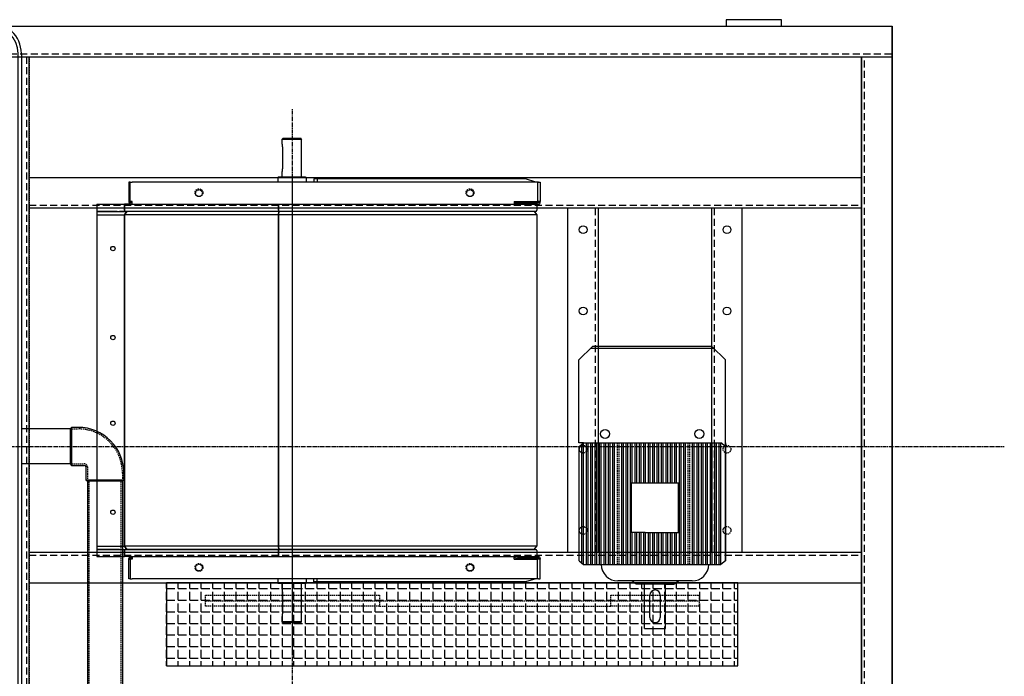
# Model space of a CAD drawing. Units: millimetres. Extents: x 164671 to 196450, y 45297 to 58526.
# Drawn here: x 166851 to 168631, y 46025 to 47213 of the extents above; entities that cross this region are included whole.
import ezdxf

# ---------------------------------------------------------------- set-up
doc = ezdxf.new("R2010")
doc.units = ezdxf.units.MM
doc.header["$LTSCALE"] = 0.4
doc.header["$PDMODE"] = 3
doc.linetypes.add('CENTRO2', pattern=[28.575, 19.05, -3.175, 3.175, -3.175])
doc.linetypes.add('TRAZOS2', pattern=[9.525, 6.35, -3.175])
for name, color, linetype in [('Anotaciones Finas', 3, 'Continuous'), ('Anotaciones Medias', 3, 'Continuous'), ('Contornos Ocultos', 6, 'TRAZOS2'), ('Contornos Vistos', 4, 'Continuous'), ('Cotas', 2, 'Continuous'), ('Ejes', 2, 'CENTRO2'), ('Rayados', 5, 'Continuous')]:
    doc.layers.add(name, color=color, linetype=linetype)
doc.styles.add('UNE00', font='romans.shx', dxfattribs={"width": 0.9})
doc.dimstyles.new('UNE', dxfattribs={"dimscale": 0, "dimtxt": 2.5, "dimasz": 2.5, "dimexe": 1.5, "dimexo": 0, "dimgap": 1, "dimtad": 1, "dimrnd": 1.38778e-17, "dimdsep": 46, "dimtxsty": 'UNE00', "dimcen": 2.5, "dimclrd": 256, "dimclre": 256, "dimclrt": 256, "dimazin": 0, "dimtfac": 1, "dimtmove": 0, "dimatfit": 3, "dimfxl": 1, "dimlwd": -1, "dimlwe": -1, "dimarcsym": 0})

# ---------------------------------------------------------------- blocks, each defined once
blk = doc.blocks.new('A$C776C1D2E')
at = {"layer": 'Anotaciones Medias'}
for p, q in [((56, 764), (1478, 764)), ((56, 758), (1478, 758)), ((76, 738), (1458, 738)), ((0, 708), (0, -714)), ((6, 708), (6, -714)), ((1528, -714), (1528, 708)), ((1534, 708), (1534, -714)), ((26, 688), (26, -694)), ((1508, 688), (1508, -694)), ((76, -744), (1458, -744)), ((76, -744), (1458, -744)), ((56, -764), (1478, -764)), ((56, -764), (1478, -764)), ((56, -770), (1478, -770)), ((57.4, -770), (1478, -770))]:
    blk.add_line(p, q, dxfattribs=at)
for centre, radius, start, end in [((56.7, 707.3), 56.7, 90.7207, 179.2793), ((56, 708), 50, 90, 180), ((1477.3, 707.3), 56.7, 0.7207, 90.7207), ((1478, 708), 50, 0, 90), ((76, 688), 50, 90, 180), ((1458, 688), 50, 0, 90), ((76, -694), 50, 180, 270), ((1458, -694), 50, 270, 0), ((56.7, -713.3), 56.7, 180.7207, 269.2793), ((56, -714), 50, 180, 270), ((1477.3, -713.3), 56.7, 269.2793, 359.2793), ((1478, -714), 50, 270, 0)]:
    blk.add_arc(centre, radius, start, end, dxfattribs=at)
at = {"layer": 'Contornos Ocultos'}
for p, q in [((76, 744), (1458, 744)), ((20, 688), (20, -694)), ((1514, 688), (1514, -694)), ((76, -750), (1458, -750)), ((76, -750), (1458, -750))]:
    blk.add_line(p, q, dxfattribs=at)
for centre, start, end in [((76.6, 687.4), 90.6258, 179.3742), ((1457.4, 687.4), 0.6258, 89.3742), ((76.6, -693.4), 180.6258, 269.3742), ((1457.4, -693.4), 270.6258, 359.3742)]:
    blk.add_arc(centre, 56.6, start, end, dxfattribs=at)
blk = doc.blocks.new('*D307')
at = {"layer": 'Cotas', "transparency": 16777216}
for p, q in [((165327.9, 47201), (165327.9, 45402.8)), ((168427.9, 46940.6), (168427.9, 45402.8)), ((168377.9, 45432.8), (165377.9, 45432.8))]:
    blk.add_line(p, q, dxfattribs=at)
for points in [[(165377.9, 45441.1), (165377.9, 45424.4), (165327.9, 45432.8)], [(168377.9, 45441.1), (168377.9, 45424.4), (168427.9, 45432.8)]]:
    blk.add_solid(points, dxfattribs=at)
at = {"layer": 'Defpoints', "color": 0, "transparency": 16777216}
for p in [(165327.9, 47201), (168427.9, 46940.6), (165327.9, 45432.8)]:
    blk.add_point(p, dxfattribs=at)
at = {"layer": 'Cotas', "transparency": 16777216, "insert": (166840.2, 45477.8), "char_height": 50, "attachment_point": 5, "style": 'UNE00'}
blk.add_mtext('3100', dxfattribs=at)
blk = doc.blocks.new('*D313')
at = {"layer": 'Cotas', "transparency": 16777216}
for p, q in [((164968.8, 46441), (164968.8, 45297.1)), ((168427.9, 45639.7), (168427.9, 45297.1)), ((165018.8, 45327.1), (168377.9, 45327.1))]:
    blk.add_line(p, q, dxfattribs=at)
for points in [[(165018.8, 45335.4), (165018.8, 45318.7), (164968.8, 45327.1)], [(168377.9, 45335.4), (168377.9, 45318.7), (168427.9, 45327.1)]]:
    blk.add_solid(points, dxfattribs=at)
at = {"layer": 'Defpoints', "color": 0, "transparency": 16777216}
for p in [(164968.8, 46441), (168427.9, 45639.7), (168427.9, 45327.1)]:
    blk.add_point(p, dxfattribs=at)
at = {"layer": 'Cotas', "transparency": 16777216, "insert": (166832.3, 45372.1), "char_height": 50, "attachment_point": 5, "style": 'UNE00'}
blk.add_mtext('3459', dxfattribs=at)
blk = doc.blocks.new('A$C0C5E6F46')
at = {"layer": 'Anotaciones Medias'}
for p, q in [((-536.8, 34.4), (-524.7, 34.4)), ((-524.7, 31.7), (-60.3, 31.7)), ((-63, -31.7), (-63, 31.7)), ((0, 34.4), (-60.3, 34.4)), ((-547.8, -34.4), (-524.7, -34.4)), ((-524.7, -31.5), (-63, -31.7)), ((-60.3, -34.4), (0, -34.4)), ((-619.4, -48.2), (-619.4, -60.3)), ((-550.6, -60.3), (-550.6, -37.2)), ((-616.5, -63), (-553.5, -63))]:
    blk.add_line(p, q, dxfattribs=at)
for centre, radius, start, end in [((-536.8, -48.2), 82.6, 90, 180), ((0, 0), 34.4, 270, 90), ((-547.8, -37.2), 2.78, 90, 180)]:
    blk.add_arc(centre, radius, start, end, dxfattribs=at)
at = {"layer": 'Contornos Ocultos'}
for p, q in [((-536.8, 31.7), (-524.7, 31.7)), ((-524.7, 28.9), (-63, 28.9)), ((-60.3, 31.7), (0, 31.7)), ((-547.8, -31.7), (-524.7, -31.7)), ((-524.7, -28.9), (-63, -28.9)), ((-60.3, -31.7), (0, -31.7)), ((-616.7, -60.3), (-616.7, -48.2)), ((-553.3, -60.3), (-553.3, -37.2))]:
    blk.add_line(p, q, dxfattribs=at)
blk.add_circle((0, 0), 31.7, dxfattribs=at)
for centre, radius in [((-536.8, -48.2), 79.9), ((-547.8, -37.2), 5.56)]:
    blk.add_arc(centre, radius, 90, 180, dxfattribs=at)
at = {"layer": 'Cotas'}
for p, q in [((-524.7, 34.4), (-522, 31.7)), ((-524.7, -31.5), (-524.7, 31.7)), ((-523.8, 31.7), (-523.8, -31.5)), ((-522.8, 31.7), (-522.8, -31.5)), ((-522, 31.7), (-522, -31.5)), ((-63, 31.7), (-60.3, 34.4)), ((-63, 31.7), (-63, -31.7)), ((-62.1, 31.7), (-62.1, -32.6)), ((-61.1, 31.7), (-61.1, -33.6)), ((-60.3, 31.7), (-60.3, 34.4)), ((-60.3, 31.7), (-60.3, -31.7)), ((-524.7, -34.4), (-522, -31.7)), ((-524.7, -34.4), (-524.7, -31.7)), ((-63, -31.7), (-60.3, -34.4)), ((-60.3, -31.7), (-60.3, -34.4)), ((-616.7, -63), (-619.4, -60.3)), ((-616.7, -60.3), (-619.4, -60.3)), ((-616.5, -60.3), (-553.3, -60.3)), ((-616.5, -61.1), (-551.4, -61.1)), ((-616.5, -62.1), (-552.4, -62.1)), ((-616.5, -63), (-553.5, -63)), ((-553.3, -63), (-550.6, -60.3)), ((-553.3, -60.3), (-550.6, -60.3))]:
    blk.add_line(p, q, dxfattribs=at)
for points in [[(-522, 31.7), (-524.7, 31.7), (-524.7, 34.4)], [(-60.3, 34.4), (-60.3, 31.7), (-63, 31.7)], [(-522, -31.7), (-524.7, -31.7), (-524.7, -34.4)], [(-60.3, -34.4), (-60.3, -31.7), (-63, -31.7)], [(-619.4, -60.3), (-616.7, -60.3), (-616.7, -63)], [(-550.6, -60.3), (-553.3, -60.3), (-553.3, -63)]]:
    blk.add_solid(points, dxfattribs=at)
at = {"layer": 'Ejes'}
for p, q in [((0, -70.9), (0, 70.9)), ((52.2, 0), (-94.1, 0))]:
    blk.add_line(p, q, dxfattribs=at)
blk = doc.blocks.new('A$C7A2F72D1')
at = {"layer": 'Anotaciones Medias', "extrusion": (-1, 3.06162e-16, -1.83697e-16)}
for p, q in [((151.5, 776.2), (150.5, 775.2)), ((150.5, 775.2), (185.5, 775.2)), ((150.5, 766.2), (150.5, 775.2)), ((168, 776.2), (151.5, 776.2)), ((184.5, 776.2), (168, 776.2)), ((184.5, 776.2), (185.5, 775.2)), ((185.5, 706.4), (185.5, 775.2)), ((151.2, 761.2), (151.2, 721.2)), ((150.5, 706.4), (150.5, 716.2)), ((-124.5, 697.5), (-127, 697.5)), ((-127, 697.5), (-127, 662.5)), ((-124.5, 662.5), (-124.5, 697.5)), ((-124.5, 697.5), (-121, 697.5)), ((612, 697.5), (-121, 697.5)), ((143.3, 706.4), (142.5, 705.6)), ((193.5, 705.6), (142.5, 705.6)), ((142.5, 705.6), (142.5, 697.5)), ((192.7, 706.4), (143.3, 706.4)), ((192.7, 706.4), (193.5, 705.6)), ((193.5, 705.6), (193.5, 697.5)), ((613.5, 697.5), (612, 697.5)), ((612, 697.5), (612, 662.5)), ((613.5, 697.5), (617, 697.5)), ((617, 697.5), (617, 662.5)), ((-127, 662.5), (-124.5, 662.5)), ((-127, 662.5), (-127, 661)), ((-124.5, 660), (-124.5, 662.5)), ((-121, 662.5), (-124.5, 662.5)), ((-121, 660), (-124.5, 660)), ((-124.5, 657.5), (-124.5, 660)), ((-121, 662.5), (-120.5, 662.5)), ((-120.5, 662.5), (-121, 662.5)), ((-121, 661), (-121, 662.5)), ((-121, 657.5), (-121, 661)), ((-120.5, 662.5), (-120.5, 662.5)), ((571, 662.5), (569.5, 661)), ((569.5, 662.5), (612, 662.5)), ((569.5, 662.5), (569.5, 661)), ((569.5, 661), (569.5, 657.6)), ((569.6, 657.6), (572, 660)), ((572, 660), (612, 660)), ((577, 660), (577, 657.5)), ((613.5, 662.5), (612, 662.5)), ((612, 660), (612, 662.5)), ((613.5, 660), (612, 660)), ((617, 662.5), (613.5, 662.5)), ((614.5, 662.5), (614.5, 662.5)), ((614.5, 662.5), (614.5, 661)), ((617, 662.5), (614.5, 662.5)), ((617, 662.5), (617, 662.5)), ((617, 661), (617, 662.5)), ((-184.5, 657.5), (-148, 657.5)), ((-184.5, 657.5), (-184.5, 646.6)), ((-184.5, 646.6), (-184.5, 644.5)), ((-184.5, 644.5), (-148, 644.5)), ((-184.5, 644.5), (-184.5, 644.5)), ((-184.5, 644.5), (-184.5, 638.5)), ((-148, 644.5), (-184.5, 644.5)), ((-148, 657.5), (-145.5, 657.5)), ((-148, 644.5), (-140.6, 644.5)), ((-148, 644.5), (-143.5, 644.5)), ((-145.5, 657.5), (-134.9, 657.5)), ((-132.9, 644.5), (-143.5, 644.5)), ((-140.6, 644.5), (-130.2, 644.5)), ((-134.9, 657.5), (-134.9, 646.6)), ((-124.5, 657.5), (-134.9, 657.5)), ((-134.9, 646.6), (-134.9, 657.5)), ((-130.2, 644.5), (-134.9, 638.5)), ((-134.9, 638.5), (-130.2, 644.5)), ((144.2, 644.5), (-132.9, 644.5)), ((-130.2, 644.5), (-130.2, 644.5)), ((144.6, 644.5), (-130.2, 644.5)), ((-130.2, 644.5), (-130.2, 644.5)), ((-123.5, 657.5), (-124.5, 657.5)), ((-123.5, 657.5), (-121, 657.5)), ((-121, 657.5), (569.5, 657.5)), ((143.9, 657.5), (143.9, 646.6)), ((143.9, 646.6), (143.9, 657.5)), ((144.6, 644.5), (143.9, 638.5)), ((143.9, 638.5), (144.6, 644.5)), ((608.9, 644.5), (144.2, 644.5)), ((606, 644.5), (144.6, 644.5)), ((144.6, 644.5), (144.6, 644.5)), ((144.6, 644.5), (144.6, 644.5)), ((569.6, 657.6), (569.5, 657.6)), ((569.5, 657.5), (569.6, 657.6)), ((577, 657.5), (569.5, 657.5)), ((577, 657.5), (613.5, 657.5)), ((606, 644.5), (611, 638.5)), ((606, 644.5), (606, 644.5)), ((611, 657.5), (611, 646.6)), ((613.5, 657.5), (614.5, 657.5)), ((614.5, 657.6), (614.5, 657.5)), ((-184.5, 638.5), (-148, 638.5)), ((-184.5, 638.5), (-184.5, 39)), ((-148, 638.5), (-145.5, 638.5)), ((-145.5, 638.5), (-134.9, 638.5)), ((-134.9, 638.5), (-134.9, 39)), ((143.9, 638.5), (-134.9, 638.5)), ((-134.9, 39), (-134.9, 638.5)), ((143.9, 638.5), (143.9, 39)), ((611, 638.5), (143.9, 638.5)), ((143.9, 39), (143.9, 638.5)), ((611, 638.5), (611, 39)), ((-184.5, 39), (-148, 39)), ((-184.5, 39), (-184.5, 33)), ((-148, 39), (-145.5, 39)), ((-145.5, 39), (-134.9, 39)), ((-134.9, 39), (-130.2, 33)), ((143.9, 39), (-134.9, 39)), ((-130.2, 33), (-134.9, 39)), ((143.9, 39), (144.6, 33)), ((611, 39), (143.9, 39)), ((144.6, 33), (143.9, 39)), ((606, 33), (611, 39)), ((-184.5, 33), (-148, 33)), ((-184.5, 33), (-184.5, 33)), ((-184.5, 33), (-184.5, 30.9)), ((-148, 33), (-184.5, 33)), ((-184.5, 30.9), (-184.5, 20)), ((-184.5, 20), (-148, 20)), ((-148, 33), (-140.6, 33)), ((-143.5, 33), (-148, 33)), ((-148, 20), (-145.5, 20)), ((-145.5, 20), (-134.9, 20)), ((-143.5, 33), (-132.9, 33)), ((-140.6, 33), (-130.2, 33)), ((-134.9, 30.9), (-134.9, 20)), ((-134.9, 20), (-134.9, 30.9)), ((-124.5, 20), (-134.9, 20)), ((-132.9, 33), (144.2, 33)), ((-130.2, 33), (-130.2, 33)), ((144.6, 33), (-130.2, 33)), ((-130.2, 33), (-130.2, 33)), ((-123.5, 20), (-124.5, 20)), ((-124.5, 20), (-124.5, 17.5)), ((-123.5, 20), (-121, 20)), ((-121, 20), (569.5, 20)), ((-121, 20), (-121, 16.5)), ((143.9, 30.9), (143.9, 20)), ((143.9, 20), (143.9, 30.9)), ((144.2, 33), (608.9, 33)), ((144.6, 33), (144.6, 33)), ((606, 33), (144.6, 33)), ((144.6, 33), (144.6, 33)), ((577, 20), (569.5, 20)), ((569.5, 20), (569.6, 19.9)), ((569.6, 19.9), (569.5, 19.9)), ((569.5, 16.5), (569.5, 19.9)), ((569.6, 19.9), (572, 17.5)), ((577, 17.5), (577, 20)), ((577, 20), (613.5, 20)), ((606, 33), (606, 33)), ((611, 30.9), (611, 20)), ((613.5, 20), (614.5, 20)), ((614.5, 19.9), (614.5, 20)), ((-127, 15), (-127, 16.5)), ((-127, 15), (-124.5, 15)), ((-127, -20), (-127, 15)), ((-124.5, 17.5), (-124.5, 15)), ((-121, 17.5), (-124.5, 17.5)), ((-124.5, 15), (-124.5, -20)), ((-121, 15), (-124.5, 15)), ((-121, 16.5), (-121, 15)), ((-120.5, 15), (-121, 15)), ((-121, 15), (-120.5, 15)), ((-120.5, 15), (-120.5, 15)), ((571, 15), (569.5, 16.5)), ((569.5, 15), (569.5, 16.5)), ((569.5, 15), (612, 15)), ((572, 17.5), (612, 17.5)), ((613.5, 17.5), (612, 17.5)), ((612, 17.5), (612, 15)), ((613.5, 15), (612, 15)), ((612, -20), (612, 15)), ((617, 15), (613.5, 15)), ((614.5, 15), (614.5, 16.5)), ((614.5, 15), (614.5, 15)), ((617, 15), (614.5, 15)), ((617, 16.5), (617, 15)), ((617, -20), (617, 15)), ((617, 15), (617, 15)), ((-124.5, -20), (-127, -20)), ((-124.5, -20), (-121, -20)), ((612, -20), (-121, -20)), ((142.5, -20), (142.5, -28.1)), ((193.5, -28.1), (142.5, -28.1)), ((143.3, -28.9), (142.5, -28.1)), ((192.7, -28.9), (143.3, -28.9)), ((150.5, -38.8), (150.5, -28.9)), ((185.5, -97.8), (185.5, -28.9)), ((192.7, -28.9), (193.5, -28.1)), ((193.5, -20), (193.5, -28.1)), ((613.5, -20), (612, -20)), ((613.5, -20), (617, -20)), ((151.2, -43.8), (151.2, -83.8)), ((150.5, -97.8), (150.5, -88.8)), ((168, -97.8), (150.5, -97.8)), ((151.5, -98.8), (150.5, -97.8)), ((151.5, -98.8), (168, -98.8)), ((185.5, -97.8), (168, -97.8)), ((168, -98.8), (184.5, -98.8)), ((184.5, -98.8), (185.5, -97.8))]:
    blk.add_line(p, q, dxfattribs=at)
at = {"layer": 'Anotaciones Medias'}
for p, q in [((590.3, 703.2), (207.7, 703.2)), ((207.7, 703.2), (207.7, 697.5)), ((213.4, 703.2), (213.4, 697.5)), ((609.2, 697.5), (590.3, 703.2)), ((207.7, -25.7), (207.7, -20)), ((590.3, -25.7), (207.7, -25.7)), ((213.4, -25.7), (213.4, -20)), ((609.2, -20), (590.3, -25.7))]:
    blk.add_line(p, q, dxfattribs=at)
for centre in [(-155.5, 577.2), (-155.5, 416.2), (-155.5, 261.2), (-155.5, 100.2)]:
    blk.add_circle(centre, 4, dxfattribs=at)
for centre, radius, start, end in [((-123.5, 661), 3.5, 180, 253.3985), ((613.5, 661), 1, 270, 0), ((613.5, 661), 3.5, 270, 0), ((608.9, 646.6), 2.1, 270, 0), ((-123.5, 16.5), 3.5, 106.6015, 180), ((608.9, 30.9), 2.1, 0, 90), ((613.5, 16.5), 3.5, 0, 90), ((613.5, 16.5), 1, 0, 90)]:
    blk.add_arc(centre, radius, start, end, dxfattribs=at)
for centre, major_axis, ratio, start_param, end_param in [((-132.9, 646.6), (0, -2.1), 0.939895, 4.712389, 6.283185), ((-132.9, 646.6), (0, 2.1), 0.939693, 1.570796, 3.141593), ((144.2, 646.6), (0, 2.1), 0.139156, 1.570796, 3.141593), ((144.2, 646.6), (0, -2.1), 0.139156, 4.712389, 6.283185), ((-132.9, 30.9), (0, 2.1), 0.939693, 5.263706, 7.853982), ((-132.9, 30.9), (0, -2.1), 0.939895, 3.141593, 4.712389), ((144.2, 30.9), (0, 2.1), 0.139156, 0, 1.570796), ((144.2, 30.9), (0, -2.1), 0.139156, 3.141593, 4.712389)]:
    blk.add_ellipse(centre, major_axis=major_axis, ratio=ratio, start_param=start_param, end_param=end_param, dxfattribs=at)
for points, knots in [([(151.2, 761.2), (151.2, 761.9), (151.2, 762.6), (151.1, 763.8), (151, 764.3), (150.8, 765.2), (150.7, 765.6), (150.5, 766.1), (150.5, 766.2), (150.5, 766.2)], [1.5159009, 1.5159009, 1.5159009, 1.5159009, 1.7054115, 1.7054115, 1.8949222, 1.8949222, 2.0843867, 2.0843867, 2.2738513, 2.2738513, 2.2738513, 2.2738513]), ([(150.5, 716.2), (150.5, 716.2), (150.5, 716.4), (150.7, 716.9), (150.8, 717.3), (151, 718.2), (151.1, 718.7), (151.2, 719.9), (151.2, 720.6), (151.2, 721.2)], [0.7579504, 0.7579504, 0.7579504, 0.7579504, 0.947415, 0.947415, 1.1368796, 1.1368796, 1.3263902, 1.3263902, 1.5159009, 1.5159009, 1.5159009, 1.5159009]), ([(151.2, -43.8), (151.2, -43.1), (151.2, -42.4), (151.1, -41.2), (151, -40.7), (150.8, -39.8), (150.7, -39.4), (150.5, -38.9), (150.5, -38.8), (150.5, -38.8)], [1.5159009, 1.5159009, 1.5159009, 1.5159009, 1.7054115, 1.7054115, 1.8949222, 1.8949222, 2.0843867, 2.0843867, 2.2738513, 2.2738513, 2.2738513, 2.2738513]), ([(150.5, -88.8), (150.5, -88.8), (150.5, -88.6), (150.7, -88.1), (150.8, -87.7), (151, -86.8), (151.1, -86.3), (151.2, -85.1), (151.2, -84.4), (151.2, -83.8)], [0.7579504, 0.7579504, 0.7579504, 0.7579504, 0.947415, 0.947415, 1.1368796, 1.1368796, 1.3263902, 1.3263902, 1.5159009, 1.5159009, 1.5159009, 1.5159009])]:
    blk.add_open_spline(points, degree=3, knots=knots, dxfattribs=at)
at = {"layer": 'Contornos Ocultos'}
for centre in [(0, 677.5), (490, 677.5), (0, 0), (490, 0)]:
    blk.add_circle(centre, 6, dxfattribs=at)
blk = doc.blocks.new('A$C73C801F7')
at = {"layer": 'Contornos Ocultos'}
for p, q in [((0, -5), (220, -5)), ((0, -8), (220, -8))]:
    blk.add_line(p, q, dxfattribs=at)
blk = doc.blocks.new('A$C214839FD')
at = {"layer": 'Anotaciones Finas'}
for p, q in [((3, -211.8), (3, 3.4)), ((6, -214.2), (6, 5.8)), ((11, -214.2), (11, 5.8)), ((14, -214.2), (14, 5.8)), ((19, -214.2), (19, 5.8)), ((22, -214.2), (22, 5.8)), ((27, -214.2), (27, 5.8)), ((30, -214.2), (30, 5.8)), ((35, -214.2), (35, 5.8)), ((38, -214.2), (38, 5.8)), ((43, -214.2), (43, 5.8)), ((46, -214.2), (46, 5.8)), ((51, -214.2), (51, 5.8)), ((54, -214.2), (54, 5.8)), ((59, -214.2), (59, 5.8)), ((62, -214.2), (62, 5.8)), ((75, -214.2), (75, 5.8)), ((78, -214.2), (78, 5.8)), ((83, -214.2), (83, 5.8)), ((86, -214.2), (86, 5.8)), ((91, -214.2), (91, 5.8)), ((179.1, -214.2), (179.1, 5.8)), ((182.1, -214.2), (182.1, 5.8)), ((187.1, -214.2), (187.1, 5.8)), ((190.1, -214.2), (190.1, 5.8)), ((203.1, -214.2), (203.1, 5.8)), ((206.1, -214.2), (206.1, 5.8)), ((211.1, -214.2), (211.1, 5.8)), ((214.1, -214.2), (214.1, 5.8)), ((219.1, -214.2), (219.1, 5.8)), ((222.1, -214.2), (222.1, 5.8)), ((227.1, -214.2), (227.1, 5.8)), ((230.1, -214.2), (230.1, 5.8)), ((235.2, -214.2), (235.2, 5.8)), ((238.2, -214.2), (238.2, 5.8)), ((243.2, -214.2), (243.2, 5.8)), ((246.2, -214.2), (246.2, 5.8)), ((251.2, -214.2), (251.2, 5.8)), ((254.2, -214.2), (254.2, 5.8)), ((94, -214.2), (94, -156.3)), ((99, -214.2), (99, -156.3)), ((102, -214.2), (102, -156.3)), ((107.1, -214.2), (107.1, -156.3)), ((110.1, -214.2), (110.1, -156.3)), ((115.1, -214.2), (115.1, -156.3)), ((118.1, -214.2), (118.1, -156.3)), ((123.1, -214.2), (123.1, -156.3)), ((126.1, -214.2), (126.1, -156.3)), ((131.1, -214.2), (131.1, -156.3)), ((134.1, -214.2), (134.1, -156.3)), ((139.1, -214.2), (139.1, -156.3)), ((142.1, -214.2), (142.1, -156.3)), ((147.1, -214.2), (147.1, -156.3)), ((150.1, -214.2), (150.1, -156.3)), ((155.1, -214.2), (155.1, -156.3)), ((158.1, -214.2), (158.1, -156.3)), ((163.1, -214.2), (163.1, -156.3)), ((166.1, -214.2), (166.1, -156.3)), ((171.1, -214.2), (171.1, -156.3)), ((174.1, -214.2), (174.1, -156.3))]:
    blk.add_line(p, q, dxfattribs=at)
at = {"layer": 'Anotaciones Medias'}
for p, q in [((-2.6, 155.8), (22.2, 180)), ((237.8, 180), (22.2, 180)), ((262.6, 155.8), (237.8, 180)), ((18.8, 176.8), (241.2, 176.8)), ((-2.6, 5.8), (-2.6, 155.8)), ((262.3, -207.6), (262.6, 155.8)), ((6, 5.8), (-2.6, 5.8)), ((-2.3, -0.9), (6, 5.8)), ((6, 5.8), (254, 5.8)), ((94, -67.4), (94, 5.8)), ((99, -67.4), (99, 5.8)), ((102, -67.4), (102, 5.8)), ((107.1, -67.4), (107.1, 5.8)), ((110.1, -67.4), (110.1, 5.8)), ((115.1, -67.4), (115.1, 5.8)), ((118.1, -67.4), (118.1, 5.8)), ((123.1, -67.4), (123.1, 5.8)), ((126.1, -67.4), (126.1, 5.8)), ((131.1, -67.4), (131.1, 5.8)), ((134.1, -67.4), (134.1, 5.8)), ((139.1, -67.4), (139.1, 5.8)), ((142.1, -67.4), (142.1, 5.8)), ((147.1, -67.4), (147.1, 5.8)), ((150.1, -67.4), (150.1, 5.8)), ((155.1, -67.4), (155.1, 5.8)), ((158.1, -67.4), (158.1, 5.8)), ((163.1, -67.4), (163.1, 5.8)), ((166.1, -67.4), (166.1, 5.8)), ((171.1, -67.4), (171.1, 5.8)), ((174.1, -67.4), (174.1, 5.8)), ((262.3, -0.9), (254, 5.8)), ((262.3, 5.8), (262.3, -207.6)), ((-2.3, -207.6), (-2.3, -0.9)), ((178.6, -67.4), (91.7, -67.4)), ((91.7, -156.3), (91.7, -67.4)), ((92.8, -156.3), (92.8, -67.4)), ((177.6, -156.3), (177.6, -67.4)), ((178.6, -156.3), (178.6, -67.4)), ((117.3, -156.3), (91.7, -156.3)), ((117.3, -156.3), (178.6, -156.3)), ((-2.3, -207.6), (6, -214.2)), ((262.3, -207.6), (254, -214.2)), ((262.3, -207.6), (262.3, -207.6)), ((6, -214.2), (254, -214.2))]:
    blk.add_line(p, q, dxfattribs=at)
at = {"layer": 'Anotaciones Medias', "ltscale": 5}
for p, q in [((202.3, -244.2), (68, -244.2)), ((101.2, -250), (93, -244.2)), ((169.2, -250), (177.3, -244.2)), ((116.2, -250), (101.2, -250)), ((154.2, -250), (116.2, -250)), ((116.2, -330), (116.2, -250)), ((154.2, -330), (154.2, -250)), ((154.2, -250), (169.2, -250)), ((125.7, -310), (125.7, -270)), ((144.7, -270), (144.7, -310)), ((116.2, -330), (154.2, -330))]:
    blk.add_line(p, q, dxfattribs=at)
at = {"layer": 'Anotaciones Medias'}
for centre in [(44.8, 21.8), (215.2, 21.8)]:
    blk.add_circle(centre, 8, dxfattribs=at)
at = {"layer": 'Anotaciones Medias', "ltscale": 5}
for centre, radius, start, end in [((68, -214.2), 30, 180, 270), ((202.3, -214.2), 30, 270, 0), ((135.2, -270), 9.5, 0, 180), ((135.2, -310), 9.5, 180, 0)]:
    blk.add_arc(centre, radius, start, end, dxfattribs=at)
at = {"layer": 'Anotaciones Finas', "rotation": 90}
for p in [(62, -214.2), (190.1, -214.2)]:
    blk.add_blockref('A$C73C801F7', p, dxfattribs=at)

msp = doc.modelspace()

# ---------------------------------------------------------------- hatches: boundary and pattern name
at = {"layer": 'Rayados'}
h = msp.add_hatch(dxfattribs=at)
h.set_pattern_fill('ANGLE', color=256, scale=3)
h.set_pattern_definition([(0, (0, -7880.25), (0, 20.955), [15.24, -5.715]), (90, (0, -7880.25), (-20.955, 1e-15), [15.24, -5.715])])
h.paths.add_polyline_path([(168148.977, 46194.248), (167115.872, 46194.248), (167115.872, 46044.248), (168148.977, 46044.248)])

# ---------------------------------------------------------------- linework, layer by layer
at = {"layer": 'Anotaciones Finas'}
for p, q in [((165327.872, 47145.998), (168427.872, 47145.998)), ((168372.872, 45735.998), (168372.872, 47145.998)), ((166867.872, 46927.498), (168372.872, 46927.498)), ((166867.872, 46872.498), (168372.872, 46872.498)), ((167841.872, 46249.498), (167841.872, 46872.498)), ((167896.872, 46249.498), (167896.872, 46872.498)), ((168101.872, 46249.498), (168101.872, 46872.498)), ((168156.872, 46249.498), (168156.872, 46872.498)), ((166867.872, 46249.498), (168372.872, 46249.498)), ((166867.872, 46194.498), (168372.872, 46194.498))]:
    msp.add_line(p, q, dxfattribs=at)
msp.add_lwpolyline([(168372.872, 47145.998), (168372.872, 45735.998)], dxfattribs=at)
for centre in [(167869.372, 46832.998), (168129.372, 46832.998), (167869.372, 46685.998), (168129.372, 46685.998)]:
    msp.add_circle(centre, 7, dxfattribs=at)
at = {"layer": 'Anotaciones Medias'}
for p, q in [((168227.872, 47212.998), (168127.872, 47212.998)), ((168127.872, 47212.998), (168127.872, 47200.998)), ((168227.872, 47200.998), (168227.872, 47212.998)), ((165327.872, 47200.998), (168427.872, 47200.998)), ((168427.872, 45680.998), (168427.872, 47200.998)), ((166867.872, 45735.998), (166867.872, 47145.998)), ((166941.719, 46472.662), (166853.764, 46472.662)), ((166941.719, 46409.334), (166853.764, 46409.334))]:
    msp.add_line(p, q, dxfattribs=at)
msp.add_lwpolyline([(166807.714, 47200.998), (168427.872, 47200.998), (168427.872, 45680.998), (166807.714, 45680.998)], dxfattribs=at)
msp.add_lwpolyline([(168148.977, 46194.248), (167115.872, 46194.248), (167115.872, 46044.248), (168148.977, 46044.248)], close=True, dxfattribs=at)
at = {"layer": 'Contornos Ocultos', "ltscale": 5}
for p, q in [((165327.872, 47150.998), (168427.872, 47150.998)), ((166862.872, 47145.998), (166862.872, 45735.998)), ((168377.872, 45735.998), (168377.872, 47145.998)), ((166867.872, 46877.498), (168372.872, 46877.498)), ((167891.872, 46249.498), (167891.872, 46872.498)), ((168106.872, 46249.498), (168106.872, 46872.498)), ((166867.872, 46244.498), (168372.872, 46244.498))]:
    msp.add_line(p, q, dxfattribs=at)
at = {"layer": 'Contornos Ocultos'}
for p, q in [((166867.872, 47145.998), (166867.872, 45735.998)), ((167186.372, 46161.777), (168079.372, 46161.777)), ((167501.372, 46151.777), (167919.372, 46151.777))]:
    msp.add_line(p, q, dxfattribs=at)
for points in [[(167186.372, 46171.777), (167501.372, 46171.777), (167501.372, 46151.777), (167186.372, 46151.777)], [(167919.372, 46171.777), (168079.372, 46171.777), (168079.372, 46151.777), (167919.372, 46151.777)]]:
    msp.add_lwpolyline(points, close=True, dxfattribs=at)
for centre in [(167174.872, 46899.998), (167664.872, 46899.998), (167869.372, 46435.998), (168129.372, 46435.998), (167869.372, 46288.998), (168129.372, 46288.998), (167174.872, 46221.998), (167664.872, 46221.998)]:
    msp.add_circle(centre, 7, dxfattribs=at)
at = {"layer": 'Ejes'}
for p, q in [((167343.872, 46069.632), (167343.872, 47051.864)), ((167343.872, 45949.882), (167343.872, 46932.114)), ((165152.756, 46440.998), (168630.736, 46440.998))]:
    msp.add_line(p, q, dxfattribs=at)

# ---------------------------------------------------------------- block references
at = {"layer": 'Anotaciones Medias'}
for name, p in [('A$C7A2F72D1', (167174.872, 46221.748)), ('A$C214839FD', (167864.201, 46441.777))]:
    msp.add_blockref(name, p, dxfattribs=at)
at = {"layer": 'Anotaciones Medias', "rotation": 270}
msp.add_blockref('A$C0C5E6F46', (167004.765, 45856.001), dxfattribs=at)
at = {"layer": 'Contornos Vistos'}
msp.add_blockref('A$C776C1D2E', (165319.764, 46443.998), dxfattribs=at)

# ---------------------------------------------------------------- dimensions: what is measured, and where the dimension line sits
at = {"layer": 'Cotas'}
dim = msp.add_linear_dim(base=(165327.872, 45432.759), p1=(168427.872, 46940.56), p2=(165327.872, 47200.998), angle=180, dimstyle='UNE', override={"dimscale": 20}, dxfattribs=at)
dim.commit()
dim.dimension.update_dxf_attribs({"geometry": '*D307', "text_midpoint": (166840.205, 45432.759), "dimtype": 160})
dim = msp.add_linear_dim(base=(168427.872, 45327.065), p1=(164968.784, 46440.998), p2=(168427.872, 45639.656), dimstyle='UNE', override={"dimscale": 20, "dimdec": 0}, dxfattribs=at)
dim.commit()
dim.dimension.update_dxf_attribs({"geometry": '*D313', "text_midpoint": (166832.318, 45327.065), "dimtype": 160})

doc.saveas('drawing.dxf')
